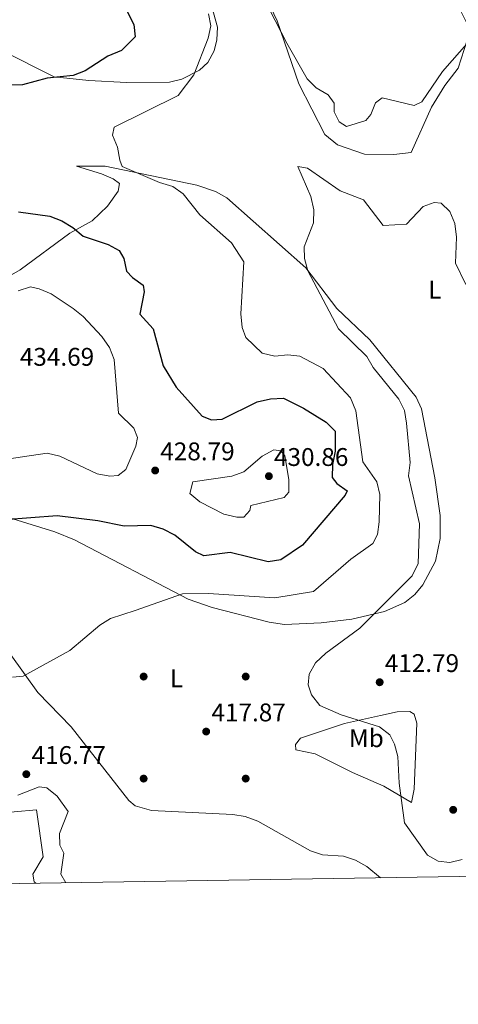
# Model space of a CAD drawing. Units: metres. Extents: x 608129 to 615070, y 4683002 to 4687740.
# Drawn here: x 611224 to 611396, y 4683002 to 4683388 of the extents above; entities that cross this region are included whole.
import ezdxf
from ezdxf.enums import TextEntityAlignment as Align

# ---------------------------------------------------------------- set-up
doc = ezdxf.new("R2010")
doc.units = ezdxf.units.M
doc.header["$MEASUREMENT"] = 0
for name, color, linetype, lineweight in [('Nivel 17', 7, 'Continuous', 0), ('Nivel 36', 7, 'Continuous', 0), ('Nivel 37', 7, 'Continuous', 0), ('Nivel 4', 7, 'Continuous', 0), ('Nivel 41', 7, 'Continuous', 0), ('Nivel 5', 7, 'Continuous', 0), ('Nivel 61', 7, 'Continuous', 0), ('Nivel 7', 7, 'Continuous', 0)]:
    doc.layers.add(name, color=color, linetype=linetype, lineweight=lineweight)
doc.styles.add('Style-Arial', font='txt')
doc.styles.add('Style-Arial Narrow', font='txt')

# ---------------------------------------------------------------- blocks, each defined once
blk = doc.blocks.new('5PATER')
at = {"layer": 'Nivel 7', "linetype": 'Continuous', "lineweight": 0}
h = blk.add_hatch(color=51, dxfattribs=at)
edge = h.paths.add_edge_path()
edge.add_ellipse((-0.005089279264211655, 0.00120989978313446), major_axis=(-1.095731442372465, -1.110710699892244), ratio=0.9994222409660318, start_angle=0, end_angle=360)
blk = doc.blocks.new('5PERFI')
at = {"layer": 'Nivel 17', "linetype": 'Continuous', "lineweight": 0}
h = blk.add_hatch(color=7, dxfattribs=at)
edge = h.paths.add_edge_path()
edge.add_arc((0.001394975930452347, 0.0004892982542514801), 1.559999999766158, 315.0000000018422, 675.0000000018422)

msp = doc.modelspace()

# ---------------------------------------------------------------- linework, layer by layer
at = {"layer": 'Nivel 36', "color": 92, "linetype": 'Continuous', "lineweight": 0}
for points in [[(611265.870000001, 4683363.760000002, 422.26), (611282.7399999984, 4683363.93, 420.31), (611287.5700000003, 4683365.010000002, 420.12), (611294.5700000003, 4683368.539999999, 419.44), (611297.7800000012, 4683371.640000001, 418.96), (611300.2399999984, 4683376.120000001, 418.72), (611301.3299999982, 4683380.43, 418.66), (611301.6000000015, 4683385.440000001, 418.78), (611299.3299999982, 4683393.460000001, 418.82), (611294.3599999994, 4683399.219999999, 420.01), (611284.7100000009, 4683406.710000001, 420.89), (611276.620000001, 4683415.140000001, 421.19), (611272.8500000015, 4683420.25, 421.36), (611268.0700000003, 4683429.010000002, 422.1), (611257.2899999991, 4683451.789999999, 422.86), (611253.6900000013, 4683461.100000001, 423.43), (611238.8399999999, 4683486.710000001, 424.2), (611234.129999999, 4683497.27, 424.5), (611230.4400000013, 4683500.68, 424.72), (611212.6000000015, 4683510.960000001, 425.55)], [(611395.6499999985, 4683394.330000002, 420.61), (611400.2100000009, 4683385.219999999, 419.86), (611399.4899999984, 4683380.350000001, 419.48), (611395.870000001, 4683369.379999999, 418.96), (611390.6600000001, 4683362.629999999, 418.66), (611385.4699999988, 4683354.080000002, 418.28), (611377.4200000018, 4683336.370000001, 417.46), (611370.6499999985, 4683335.559999999, 417.46), (611359.129999999, 4683335.690000001, 417.16), (611348.5500000007, 4683339.34, 416.74), (611343.6900000013, 4683343.359999999, 416.87), (611333.4600000009, 4683363.25, 418.91), (611324.8900000006, 4683387.890000001, 419.86), (611317.1900000013, 4683404.309999999, 420.31)], [(611216.5199999996, 4683376.580000002, 426), (611237.5500000007, 4683366.030000001, 424.51), (611251.1099999994, 4683364.52, 422.86), (611265.870000001, 4683363.760000002, 422.26)], [(611219.6799999997, 4683193.280000001, 424.2), (611237.8599999994, 4683187.600000001, 423.5), (611245.5199999996, 4683184.41, 423.31), (611290.0100000016, 4683161.199999999, 419.56), (611299.4699999988, 4683157.969999999, 419.14), (611321.8599999994, 4683152.129999999, 417.39), (611327.8200000003, 4683151.309999999, 417.1), (611342.1900000013, 4683151.859999999, 416.29), (611354.1600000001, 4683153.41, 415.31), (611367.0100000016, 4683156.34, 414.53), (611374.9600000009, 4683159.93, 414.17), (611378.8900000006, 4683162.98, 413.68), (611382.0599999987, 4683166.879999999, 413.16), (611387.0100000016, 4683176.16, 412.72), (611388.870000001, 4683184.93, 412.68), (611388.8999999985, 4683193.969999999, 412.83), (611386.7899999991, 4683208.800000001, 413.55), (611381.5199999996, 4683235.850000001, 413.43), (611379.5, 4683240.41, 413.27), (611361.2600000016, 4683262.890000001, 413.28), (611348.3099999987, 4683275.210000001, 413.72), (611336.1999999993, 4683291.120000001, 414.58), (611305.1700000018, 4683318.539999999, 417.12), (611300.8299999982, 4683321.050000001, 417.54), (611293.4200000018, 4683323.550000001, 418.16), (611257.5300000012, 4683330.969999999, 420.72), (611246.2899999991, 4683331.010000002, 421.96), (611256.1400000006, 4683327.93, 421.81), (611260.7399999984, 4683325.940000001, 421.81), (611263.1099999994, 4683324.199999999, 421.81), (611262.6700000018, 4683321.219999999, 421.81), (611258.4699999988, 4683315.300000001, 422.86), (611252.4200000018, 4683309.57, 424.2), (611243.7100000009, 4683304.739999998, 425.22), (611224.1900000013, 4683290.289999999, 427.95), (611216.5399999991, 4683285.879999999, 429)], [(611365.5100000016, 4683051.93, 416.56), (611360.0799999982, 4683056.390000001, 416.87), (611355.6900000013, 4683058.859999999, 417.01), (611350.9499999993, 4683060.48, 417.15), (611342.7399999984, 4683060.949999999, 417.92), (611337.9800000004, 4683062.5, 418.03), (611317.4299999997, 4683074.140000001, 418.07), (611312.4600000009, 4683075.98, 418.11), (611307.5199999996, 4683076.789999999, 418.2), (611275.7300000004, 4683078.289999999, 419.11), (611269.3500000015, 4683080.120000001, 419.12), (611266.8599999994, 4683082.199999999, 419.12), (611244.1999999993, 4683111.210000001, 419.26), (611231.1400000006, 4683124.620000001, 419.71), (611209.9100000001, 4683154.129999999, 420.91)], [(611365.5100000016, 4683115.609999999, 413.27), (611371.9899999984, 4683116.98, 412.38), (611376.9899999984, 4683117.18, 412.29), (611378.6799999997, 4683116.16, 412.38), (611379.7600000016, 4683112.59, 412.67), (611378.6000000015, 4683086.77, 413.87), (611377.6499999985, 4683081.539999999, 414.17), (611366.75, 4683087.82, 415.37), (611354.4699999988, 4683093.239999998, 415.97), (611339.8000000007, 4683100.620000001, 415.67), (611332.3099999987, 4683102.09, 415.67), (611332.1000000015, 4683104.280000001, 415.67), (611334.0700000003, 4683106.670000002, 415.07), (611351.3099999987, 4683112.420000002, 414.88), (611365.5100000016, 4683115.609999999, 413.27)]]:
    msp.add_polyline3d(points, dxfattribs=at)
at = {"layer": 'Nivel 4', "color": 30, "linetype": 'Continuous', "lineweight": 30, "elevation": 425, "flags": 128}
for points in [[(611221.0399999991, 4683506.370000001), (611230.6600000001, 4683492.989999998), (611235.3000000007, 4683483.350000001), (611243.370000001, 4683470.27), (611245.3200000003, 4683465.5), (611248.1999999993, 4683455.059999999), (611249.0399999991, 4683433.940000001), (611251.9600000009, 4683418.469999999), (611257.6600000001, 4683403.91), (611264.0399999991, 4683395.82), (611268.8299999982, 4683386.5), (611269.3000000007, 4683381.699999999), (611263.9499999993, 4683376.34), (611258.5799999982, 4683374.030000001), (611249.7399999984, 4683368.32), (611245.0500000007, 4683366.550000001), (611234.8399999999, 4683365.48), (611225.1799999997, 4683362.850000001), (611209.5599999987, 4683362.550000001)], [(611223.5399999991, 4683313.09), (611235.8000000007, 4683311.359999999), (611240.5199999996, 4683309.510000002), (611244.8200000003, 4683306.949999999), (611248.8900000006, 4683303.469999999), (611258.6799999997, 4683300.260000002), (611263.0700000003, 4683297.84), (611264.9100000001, 4683294.789999999), (611265.9299999997, 4683289.800000001), (611268.2600000016, 4683287.260000002), (611272.3999999985, 4683284.27), (611272.879999999, 4683281.699999999), (611271.1900000013, 4683272.870000001), (611276.379999999, 4683267.18), (611280.3299999982, 4683252.699999999), (611285.379999999, 4683244.330000002), (611295.620000001, 4683232.98), (611299.2600000016, 4683231.52), (611303.3900000006, 4683231.77), (611317.1400000006, 4683238.5), (611322.3999999985, 4683239.780000001), (611327.4200000018, 4683240.030000001), (611335.2800000012, 4683236.140000001), (611344.1600000001, 4683230.649999999), (611347.6499999985, 4683227.07), (611347.6799999997, 4683219.25), (611346.6400000006, 4683213.949999999), (611346.4899999984, 4683208.949999999), (611348.2899999991, 4683206.489999998), (611352.4100000001, 4683203.66), (611351.5700000003, 4683202.030000001), (611334.9299999997, 4683182.32), (611326.4100000001, 4683176.609999999), (611321.4800000004, 4683175.77), (611306.5599999987, 4683179.469999999), (611296.2100000009, 4683178.239999998), (611292.9800000004, 4683179.77), (611284.870000001, 4683186.300000001), (611280.3299999982, 4683188.699999999), (611275.5, 4683190.050000001), (611264.9899999984, 4683189.780000001), (611254.6799999997, 4683191.899999999), (611238.7699999996, 4683193.899999999), (611218.0500000007, 4683192.34)]]:
    msp.add_lwpolyline(points, dxfattribs=at)
at = {"layer": 'Nivel 5', "color": 30, "linetype": 'Continuous', "lineweight": 0, "flags": 128}
for points, elevation in [([(611319.5899999999, 4683397.050000001), (611328.6900000013, 4683379.129999999), (611336.75, 4683365.23), (611340.2600000016, 4683361.649999999), (611344.9899999984, 4683358.949999999), (611347.2399999984, 4683355.629999999), (611347.3299999982, 4683352.32), (611349.2600000016, 4683348.280000001), (611352.129999999, 4683346.550000001), (611359.6799999997, 4683348.830000002), (611361.6099999994, 4683351.170000002), (611363.5399999991, 4683355.830000002), (611366.1400000006, 4683357.699999999), (611378.629999999, 4683354.760000002), (611381.6099999994, 4683356.129999999), (611389.7699999996, 4683368.09), (611400.1499999985, 4683380.030000001), (611401.7899999991, 4683389.280000001)], 420), ([(611261.0500000007, 4683346.23), (611286.1799999997, 4683358.609999999), (611292.3200000003, 4683366.760000002), (611297.9299999997, 4683381.09), (611298.9100000001, 4683386), (611298.0700000003, 4683390.73)], 420), ([(611221.2199999988, 4683130.670000002), (611225.4499999993, 4683130.969999999), (611243.6600000001, 4683141.010000002), (611255.4400000013, 4683150.989999998), (611259.6900000013, 4683153.620000001), (611269.2699999996, 4683156.739999998), (611287.8900000006, 4683163.25), (611298, 4683163.469999999), (611324.0799999982, 4683161.77), (611339.1700000018, 4683164.16), (611353.870000001, 4683176.84), (611362.4400000013, 4683182.989999998), (611364.3200000003, 4683186.559999999), (611364.879999999, 4683191.530000001), (611365.2600000016, 4683202.280000001), (611364.0599999987, 4683207.140000001), (611358.5, 4683215.02), (611355.75, 4683235.09), (611353.7199999988, 4683240.129999999), (611343.0399999991, 4683251.640000001), (611333.8000000007, 4683256.440000001), (611329.120000001, 4683256.98), (611324.0100000016, 4683256.48), (611319.1400000006, 4683257.629999999), (611312.620000001, 4683263.77), (611311.2899999991, 4683267.719999999), (611310.7699999996, 4683273.059999999), (611311.870000001, 4683293.43), (611307, 4683300.960000001), (611294.5799999982, 4683311.91), (611288.1700000018, 4683320.07), (611284.120000001, 4683323.010000002), (611278.8000000007, 4683324.550000001), (611264.25, 4683330.830000002), (611263.2399999984, 4683333.27), (611262.3599999994, 4683338.350000001), (611260.3500000015, 4683343.16), (611261.0500000007, 4683346.23)], 420), ([(611398.8999999985, 4683284.620000001), (611394.870000001, 4683292.890000001), (611395.2600000016, 4683303.059999999), (611394.5799999982, 4683308.460000001), (611392.5799999982, 4683313.190000001), (611389.2600000016, 4683316.41), (611386.5399999991, 4683316.68), (611382.1400000006, 4683315.18), (611375.6900000013, 4683308.25), (611366.5399999991, 4683307.73), (611358.7800000012, 4683317.800000001), (611349.6600000001, 4683321.330000002), (611336.7800000012, 4683330.170000002), (611333.1000000015, 4683330.809999999), (611338.1700000018, 4683319.059999999), (611339.379999999, 4683313.789999999), (611339.2199999988, 4683308.780000001), (611335.4800000004, 4683299.309999999), (611335.6099999994, 4683294.780000001), (611336.9299999997, 4683289.960000001), (611348.9400000013, 4683267.140000001), (611360.0700000003, 4683256.350000001), (611362.629999999, 4683252.050000001), (611372.629999999, 4683239.629999999), (611374.8999999985, 4683235.170000002), (611375.7100000009, 4683230.140000001), (611377.0599999987, 4683214.800000001), (611376.4100000001, 4683209.580000002), (611380.7899999991, 4683190.670000002), (611380.2100000009, 4683175.18), (611377.8200000003, 4683170.300000001), (611357.3399999999, 4683149.850000001), (611343.9699999988, 4683140.02), (611340.0300000012, 4683136.300000001), (611337.5, 4683131.789999999), (611337.0500000007, 4683127.559999999), (611338.3900000006, 4683123.75), (611341.6999999993, 4683119.559999999), (611350.0300000012, 4683115.91), (611365.0300000012, 4683111.190000001), (611369.0700000003, 4683108.030000001), (611370.9800000004, 4683104.370000001), (611372.25, 4683099.530000001), (611372.75, 4683089.030000001), (611374.8099999987, 4683073.559999999), (611383.870000001, 4683060.870000001), (611388.1099999994, 4683058.420000002), (611392.6700000018, 4683057.940000001), (611397.5199999996, 4683059.129999999)], 415), ([(611223.4800000004, 4683282.129999999), (611228.2399999984, 4683283.670000002), (611231.7199999988, 4683282.93), (611236.3099999987, 4683280.960000001), (611244.9499999993, 4683275.129999999), (611248.8900000006, 4683272.050000001), (611256.2600000016, 4683264.219999999), (611259.2300000004, 4683259.809999999), (611261.129999999, 4683255.18), (611262.8200000003, 4683234.109999999), (611268.7699999996, 4683228.239999998), (611270.1999999993, 4683224.609999999), (611269.6099999994, 4683221.239999998), (611265.5799999982, 4683212.039999999), (611262.5799999982, 4683209.620000001), (611259.370000001, 4683209.379999999), (611254.4499999993, 4683210.280000001), (611239.7300000004, 4683217.25), (611234.8399999999, 4683218.379999999), (611209.1499999985, 4683214.710000001)], 430), ([(611291.8500000015, 4683207.149999999), (611307.1900000013, 4683209.420000002), (611311.870000001, 4683211.170000002), (611319.0700000003, 4683217.32), (611323.5899999999, 4683219.719999999), (611326.3999999985, 4683219.300000001), (611327.9699999988, 4683217.370000001), (611329.5700000003, 4683208.129999999), (611329.4699999988, 4683203.129999999), (611327.7100000009, 4683201.100000001), (611314.6900000013, 4683197.969999999), (611314.1999999993, 4683195.93), (611311.8299999982, 4683193.390000001), (611309.2100000009, 4683193.370000001), (611304.1000000015, 4683194.489999998), (611294.6799999997, 4683199.420000002), (611290.75, 4683202.66), (611291.8500000015, 4683207.149999999)], 430), ([(611223.2699999996, 4683084.330000002), (611231.6600000001, 4683087.559999999), (611234.6999999993, 4683087.27), (611238.7300000004, 4683083.899999999), (611243.0599999987, 4683077.969999999), (611239.6400000006, 4683069.289999999), (611239.8000000007, 4683064.789999999), (611241.3099999987, 4683061.580000002), (611240.1999999993, 4683053.41), (611242.0799999982, 4683050)], 415), ([(611230.3399999999, 4683049.809999999), (611229.7699999996, 4683050.399999999), (611229.25, 4683053.32), (611233.1999999993, 4683060.210000001), (611230.6000000015, 4683078.670000002), (611212.9600000009, 4683077.07)], 410)]:
    msp.add_lwpolyline(points, dxfattribs=dict(at, elevation=elevation))
at = {"layer": 'Nivel 61', "color": 7, "linetype": 'Continuous', "lineweight": 0, "flags": 128}
msp.add_lwpolyline([(608200.1499999985, 4683002.359999999), (608164.4800000004, 4685315.550000001), (608128.8099999987, 4687628.710000001), (611561.5599999987, 4687682.510000002), (614994.3099999987, 4687737.989999998), (615032.2600000016, 4685424.789999999), (615070.2199999988, 4683111.629999999), (611635.1799999997, 4683056.149999999)], close=True, dxfattribs=at)

# ---------------------------------------------------------------- block references
at = {"layer": 'Nivel 17', "color": 7, "linetype": 'Continuous', "lineweight": 0}
for p in [(611272.620000001, 4683130.850000001, 418.36), (611312.620000001, 4683130.850000001, 416.87), (611312.620000001, 4683130.850000001, 416.31), (611272.620000001, 4683090.850000001, 418.46), (611312.620000001, 4683090.850000001, 416.87)]:
    msp.add_blockref('5PERFI', p, dxfattribs=at)
at = {"layer": 'Nivel 7', "color": 51, "linetype": 'Continuous', "lineweight": 0}
for p in [(611277.1499999985, 4683211.640000001, 428.79), (611321.7199999988, 4683209.43, 430.86), (611365.1400000006, 4683128.629999999, 412.79), (611297.1400000006, 4683109.289999999, 417.87), (611226.6400000006, 4683092.580000002, 416.77), (611393.9600000009, 4683078.609999999, 412.94)]:
    msp.add_blockref('5PATER', p, dxfattribs=at)

# ---------------------------------------------------------------- texts
at = {"layer": 'Nivel 37', "color": 92, "linetype": 'Continuous', "lineweight": 0, "style": 'Style-Arial Narrow'}
for s, p in [('L', (611386.7331471033, 4683282.509980001, 414.52)), ('L', (611285.5331471041, 4683130.169980001, 417.9)), ('Mb', (611359.9048305862, 4683106.699979998, 415.28))]:
    msp.add_text(s, height=6.99996, dxfattribs=at).set_placement(p, align=Align.MIDDLE_CENTER)
at = {"layer": 'Nivel 41', "color": 7, "linetype": 'Continuous', "lineweight": 0, "style": 'Style-Arial'}
for s, p in [('434.69', (611224.0799999982, 4683252.710000001, 434.69)), ('428.79', (611279.1400000006, 4683215.640000001, 428.79)), ('430.86', (611323.7100000009, 4683213.43, 430.86)), ('412.79', (611367.120000001, 4683132.629999999, 412.79)), ('417.87', (611299.1900000013, 4683113.289999999, 417.87)), ('416.77', (611228.6999999993, 4683096.580000002, 416.77))]:
    msp.add_text(s, height=6.99996, dxfattribs=at).set_placement(p)

doc.saveas('drawing.dxf')
